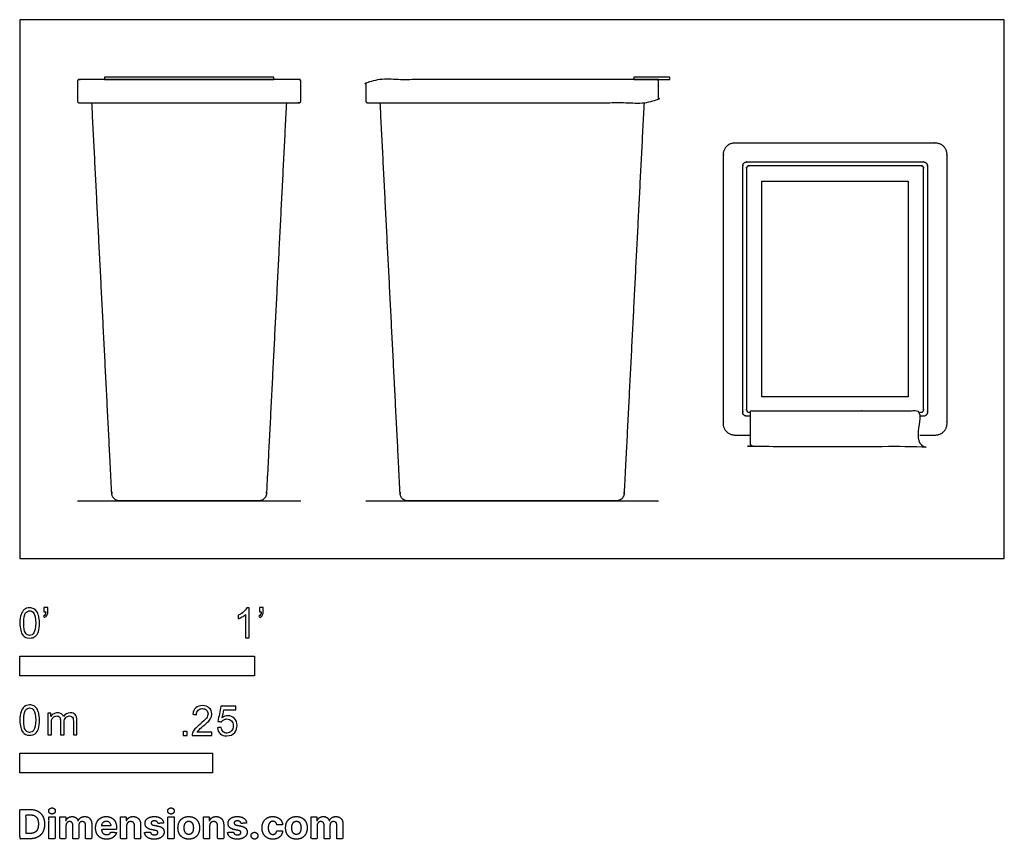
# Model space of a CAD drawing. Units: feet. Extents: x 0 to 4.19, y -1.2 to 2.3.
import ezdxf

# ---------------------------------------------------------------- set-up
doc = ezdxf.new("R2010")
doc.units = ezdxf.units.FT
doc.header["$MEASUREMENT"] = 0
for name, color, linetype, true_color in [('2D$AG-DETAILS', 7, 'Continuous', 0x66ffff), ('2D$AG-DIAGRAM', 7, 'Continuous', 0xfecc66), ('2D$AG-OBJECTS', 7, 'Continuous', 0x66ccff), ('2D$N-SYMB', 7, 'Continuous', 0x800040), ('2D$X-DIMENSIONS.COM', 7, 'Continuous', 0x800080), ('2D$X-VPRT', 7, 'Continuous', 0xfb02ff)]:
    doc.layers.add(name, color=color, linetype=linetype, true_color=true_color)

msp = doc.modelspace()

# ---------------------------------------------------------------- linework, layer by layer
at = {"layer": '2D$AG-DETAILS'}
msp.add_lwpolyline([(3.1621, 0.6883), (3.1621, 1.6069), (3.7854, 1.6069), (3.7854, 0.6883)], close=True, dxfattribs=at)
at = {"layer": '2D$AG-DIAGRAM'}
for points in [[(0.2454, 0.2454), (1.1968, 0.2454)], [(1.4741, 0.2454), (2.7208, 0.2454)]]:
    msp.add_lwpolyline(points, dxfattribs=at)
at = {"layer": '2D$AG-OBJECTS'}
for points in [[(1.082, 2.0499), (0.3602, 2.0499), (0.3602, 2.04), (1.082, 2.04)], [(2.77, 2.0499), (2.6158, 2.0499), (2.6158, 2.04), (2.77, 2.04)]]:
    msp.add_lwpolyline(points, close=True, dxfattribs=at)
for points, weights, knots in [([(0.252, 1.9416), (0.2454, 1.9416), (0.2454, 1.9481), (0.2454, 1.9908), (0.2454, 2.0334), (0.2454, 2.04), (0.252, 2.04), (0.7211, 2.04), (1.1903, 2.04), (1.1968, 2.04), (1.1968, 2.0334), (1.1968, 1.9908), (1.1968, 1.9481), (1.1968, 1.9416), (1.1903, 1.9416), (0.7211, 1.9416), (0.252, 1.9416)], [1, 0.707106781187, 1, 1, 1, 0.707106781187, 1, 1, 1, 0.707106781187, 1, 1, 1, 0.707106781187, 1, 1, 1], [0, 0, 0, 0.314159, 0.314159, 2.914159, 2.914159, 3.228319, 3.228319, 31.828319, 31.828319, 32.142478, 32.142478, 34.742478, 34.742478, 35.056637, 35.056637, 63.656637, 63.656637, 63.656637]), ([(1.4806, 1.9416), (1.4741, 1.9416), (1.4741, 1.9481), (1.4741, 1.9908), (1.4741, 2.0334), (1.4741, 2.04), (1.4806, 2.04), (2.0974, 2.04), (2.7142, 2.04), (2.7208, 2.04), (2.7208, 2.0334), (2.7208, 1.9908), (2.7208, 1.9481), (2.7208, 1.9416), (2.7142, 1.9416), (2.0974, 1.9416), (1.4806, 1.9416)], [1, 0.707106781187, 1, 1, 1, 0.707106781187, 1, 1, 1, 0.707106781187, 1, 1, 1, 0.707106781187, 1, 1, 1], [0, 0, 0, 0.314159, 0.314159, 2.914159, 2.914159, 3.228319, 3.228319, 31.828319, 31.828319, 32.142478, 32.142478, 34.742478, 34.742478, 35.056637, 35.056637, 63.656637, 63.656637, 63.656637]), ([(1.1355, 1.9416), (1.0932, 1.1091), (1.0508, 0.2765), (1.0492, 0.2454), (1.018, 0.2454), (0.8696, 0.2454), (0.7211, 0.2454), (0.5727, 0.2454), (0.4242, 0.2454), (0.393, 0.2454), (0.3914, 0.2765), (0.3491, 1.1091), (0.3067, 1.9416)], [1, 1, 1, 0.72485429952, 1, 1, 1, 1, 1, 0.72485429952, 1, 1, 1], [-61.766911, -61.766911, -61.766911, -10.950401, -10.950401, -9.430454, -9.430454, -0.380855, -0.380855, 8.668744, 8.668744, 10.188691, 10.188691, 61.005202, 61.005202, 61.005202]), ([(2.6595, 1.9416), (2.6171, 1.1091), (2.5747, 0.2765), (2.5732, 0.2454), (2.542, 0.2454), (2.3935, 0.2454), (2.2451, 0.2454), (2.1712, 0.2454), (2.0974, 0.2454), (2.0236, 0.2454), (1.9498, 0.2454), (1.8013, 0.2454), (1.6529, 0.2454), (1.6217, 0.2454), (1.6201, 0.2765), (1.5778, 1.1091), (1.5354, 1.9416)], [1, 1, 1, 0.72485429952, 1, 1, 1, 1, 1, 1, 1, 1, 1, 0.72485429952, 1, 1, 1], [-61.005202, -61.005202, -61.005202, -10.188691, -10.188691, -8.668744, -8.668744, 0.380855, 0.380855, 4.880855, 4.880855, 9.380855, 9.380855, 18.430454, 18.430454, 19.950401, 19.950401, 70.766911, 70.766911, 70.766911]), ([(3.1129, 0.5243), (3.08, 0.5243), (3.0472, 0.5243), (2.998, 0.5243), (2.998, 0.5735), (2.998, 1.1476), (2.998, 1.7218), (2.998, 1.771), (3.0472, 1.771), (3.4737, 1.771), (3.9003, 1.771), (3.9495, 1.771), (3.9495, 1.7218), (3.9495, 1.1476), (3.9495, 0.5735), (3.9495, 0.5243), (3.9003, 0.5243), (3.8674, 0.5243), (3.8346, 0.5243)], [1, 1, 1, 0.707106781187, 1, 1, 1, 0.707106781187, 1, 1, 1, 0.707106781187, 1, 1, 1, 0.707106781187, 1, 1, 1], [129.424778, 129.424778, 129.424778, 131.424778, 131.424778, 133.780972, 133.780972, 168.780972, 168.780972, 171.137167, 171.137167, 197.137167, 197.137167, 199.493361, 199.493361, 234.493361, 234.493361, 236.849556, 236.849556, 238.849556, 238.849556, 238.849556]), ([(3.1129, 0.6063), (3.1047, 0.6063), (3.0965, 0.6063), (3.08, 0.6063), (3.08, 0.6227), (3.08, 1.1476), (3.08, 1.6726), (3.08, 1.689), (3.0965, 1.689), (3.4737, 1.689), (3.851, 1.689), (3.8674, 1.689), (3.8674, 1.6726), (3.8674, 1.1476), (3.8674, 0.6227), (3.8674, 0.6063), (3.851, 0.6063), (3.8428, 0.6063), (3.8346, 0.6063)], [1, 1, 1, 0.707106781187, 1, 1, 1, 0.707106781187, 1, 1, 1, 0.707106781187, 1, 1, 1, 0.707106781187, 1, 1, 1], [112.641593, 112.641593, 112.641593, 113.141593, 113.141593, 113.926991, 113.926991, 145.926991, 145.926991, 146.712389, 146.712389, 169.712389, 169.712389, 170.497787, 170.497787, 202.497787, 202.497787, 203.283185, 203.283185, 203.783185, 203.783185, 203.783185]), ([(3.8346, 0.6227), (3.8379, 0.6227), (3.8412, 0.6227), (3.851, 0.6227), (3.851, 0.6326), (3.851, 1.1476), (3.851, 1.6627), (3.851, 1.6725), (3.8412, 1.6725), (3.4737, 1.6725), (3.1063, 1.6725), (3.0965, 1.6725), (3.0965, 1.6627), (3.0965, 1.1476), (3.0965, 0.6326), (3.0965, 0.6227), (3.1063, 0.6227), (3.1096, 0.6227), (3.1129, 0.6227)], [1, 1, 1, 0.707106781187, 1, 1, 1, 0.707106781187, 1, 1, 1, 0.707106781187, 1, 1, 1, 0.707106781187, 1, 1, 1], [22.67036, 22.67036, 22.67036, 22.86948, 22.86948, 23.340719, 23.340719, 54.738961, 54.738961, 55.2102, 55.2102, 77.608441, 77.608441, 78.07968, 78.07968, 109.477922, 109.477922, 109.949161, 109.949161, 110.148282, 110.148282, 110.148282]), ([(3.1129, 0.4915), (3.1129, 0.4751), (3.1293, 0.4751), (3.4737, 0.4751), (3.8182, 0.4751), (3.8346, 0.4751), (3.8346, 0.4915), (3.8346, 0.5604), (3.8346, 0.6293), (3.4737, 0.6293), (3.1129, 0.6293), (3.1129, 0.5604), (3.1129, 0.4915)], [1, 0.707106781187, 1, 1, 1, 0.707106781187, 1, 1, 1, 1, 1, 1, 1], [0.893637, 0.893637, 0.893637, 1.679035, 1.679035, 2.633581, 2.633581, 3.418979, 3.418979, 4.312616, 4.312616, 27.312616, 27.312616, 28.206253, 28.206253, 28.206253])]:
    msp.add_rational_spline(points, weights, degree=2, knots=knots, dxfattribs=at)
at = {"layer": '2D$N-SYMB'}
for points in [[(0, -0.5), (0, -0.4167), (1, -0.4167), (1, -0.5)], [(0, -0.9138), (0, -0.8304), (0.8202, -0.8304), (0.8202, -0.9138)]]:
    msp.add_lwpolyline(points, close=True, dxfattribs=at)
for points, degree, knots in [([(0.1022, -0.2278), (0.1022, -0.2217), (0.1022, -0.2156), (0.1022, -0.2095), (0.1078, -0.2095), (0.1134, -0.2095), (0.119, -0.2095), (0.119, -0.2144), (0.119, -0.2192), (0.119, -0.224), (0.119, -0.2316), (0.1182, -0.2377), (0.1159, -0.2408), (0.1136, -0.2454), (0.1098, -0.2492), (0.1045, -0.2515), (0.1032, -0.2494), (0.102, -0.2474), (0.1007, -0.2454), (0.1037, -0.2438), (0.106, -0.2423), (0.1075, -0.2393), (0.1091, -0.2362), (0.1098, -0.2324), (0.1098, -0.2278), (0.1073, -0.2278), (0.1047, -0.2278), (0.1022, -0.2278)], 3, [0, 0, 0, 0, 1, 1, 1, 2, 2, 2, 3, 3, 3, 4, 4, 4, 5, 5, 5, 6, 6, 6, 7, 7, 7, 8, 8, 8, 9, 9, 9, 9]), ([(1.0203, -0.2278), (1.0203, -0.2217), (1.0203, -0.2156), (1.0203, -0.2095), (1.0259, -0.2095), (1.0315, -0.2095), (1.0371, -0.2095), (1.0371, -0.2144), (1.0371, -0.2192), (1.0371, -0.224), (1.0371, -0.2316), (1.0364, -0.2377), (1.0341, -0.2408), (1.0318, -0.2454), (1.028, -0.2492), (1.0226, -0.2515), (1.0214, -0.2494), (1.0201, -0.2474), (1.0188, -0.2454), (1.0219, -0.2438), (1.0241, -0.2423), (1.0257, -0.2393), (1.0272, -0.2362), (1.028, -0.2324), (1.028, -0.2278), (1.0254, -0.2278), (1.0229, -0.2278), (1.0203, -0.2278)], 3, [0, 0, 0, 0, 1, 1, 1, 2, 2, 2, 3, 3, 3, 4, 4, 4, 5, 5, 5, 6, 6, 6, 7, 7, 7, 8, 8, 8, 9, 9, 9, 9]), ([(0, -0.2751), (0, -0.2606), (0.0015, -0.2484), (0.0046, -0.2393), (0.0076, -0.2301), (0.0122, -0.2233), (0.0183, -0.2179), (0.0244, -0.2133), (0.032, -0.2103), (0.0412, -0.2103), (0.0481, -0.2103), (0.0542, -0.2118), (0.0595, -0.2149), (0.0648, -0.2172), (0.0686, -0.2217), (0.0725, -0.2263), (0.0755, -0.2316), (0.0778, -0.2377), (0.0801, -0.2454), (0.0816, -0.253), (0.0831, -0.2629), (0.0831, -0.2751), (0.0831, -0.2904), (0.0816, -0.3026), (0.0786, -0.3117), (0.0755, -0.3209), (0.0709, -0.3277), (0.0648, -0.3331), (0.0587, -0.3377), (0.0511, -0.3392), (0.0412, -0.3392), (0.029, -0.3392), (0.0198, -0.3361), (0.013, -0.327), (0.0046, -0.3163), (0, -0.2995), (0, -0.2751)], 3, [0, 0, 0, 0, 1, 1, 1, 2, 2, 2, 3, 3, 3, 4, 4, 4, 5, 5, 5, 6, 6, 6, 7, 7, 7, 8, 8, 8, 9, 9, 9, 10, 10, 10, 11, 11, 11, 12, 12, 12, 12]), ([(0.016, -0.2751), (0.016, -0.2965), (0.0183, -0.3102), (0.0236, -0.3171), (0.0282, -0.3239), (0.0343, -0.3277), (0.0412, -0.3277), (0.0488, -0.3277), (0.0549, -0.3239), (0.0595, -0.3171), (0.0641, -0.3102), (0.0671, -0.2965), (0.0671, -0.2751), (0.0671, -0.2545), (0.0641, -0.2408), (0.0595, -0.2339), (0.0549, -0.2271), (0.0488, -0.2233), (0.0412, -0.2233), (0.0343, -0.2233), (0.0282, -0.2263), (0.0244, -0.2324), (0.0191, -0.24), (0.016, -0.2545), (0.016, -0.2751)], 3, [0, 0, 0, 0, 1, 1, 1, 2, 2, 2, 3, 3, 3, 4, 4, 4, 5, 5, 5, 6, 6, 6, 7, 7, 7, 8, 8, 8, 8]), ([(0.9769, -0.3377), (0.9718, -0.3377), (0.9667, -0.3377), (0.9616, -0.3377), (0.9616, -0.3046), (0.9616, -0.2716), (0.9616, -0.2385), (0.9578, -0.2423), (0.9525, -0.2461), (0.9463, -0.2492), (0.9402, -0.253), (0.9349, -0.2561), (0.9303, -0.2576), (0.9303, -0.2525), (0.9303, -0.2474), (0.9303, -0.2423), (0.9387, -0.2385), (0.9463, -0.2332), (0.9532, -0.2278), (0.9593, -0.2217), (0.9639, -0.2164), (0.9669, -0.2103), (0.9702, -0.2103), (0.9736, -0.2103), (0.9769, -0.2103), (0.9769, -0.2527), (0.9769, -0.2952), (0.9769, -0.3377)], 3, [0, 0, 0, 0, 1, 1, 1, 2, 2, 2, 3, 3, 3, 4, 4, 4, 5, 5, 5, 6, 6, 6, 7, 7, 7, 8, 8, 8, 9, 9, 9, 9]), ([(0, -0.6889), (0, -0.6744), (0.0015, -0.6622), (0.0046, -0.653), (0.0076, -0.6439), (0.0122, -0.637), (0.0183, -0.6317), (0.0244, -0.6271), (0.032, -0.6241), (0.0412, -0.6241), (0.0481, -0.6241), (0.0542, -0.6256), (0.0595, -0.6286), (0.0648, -0.6309), (0.0686, -0.6355), (0.0725, -0.6401), (0.0755, -0.6454), (0.0778, -0.6515), (0.0801, -0.6591), (0.0816, -0.6668), (0.0831, -0.6767), (0.0831, -0.6889), (0.0831, -0.7041), (0.0816, -0.7163), (0.0786, -0.7255), (0.0755, -0.7347), (0.0709, -0.7415), (0.0648, -0.7469), (0.0587, -0.7514), (0.0511, -0.753), (0.0412, -0.753), (0.029, -0.753), (0.0198, -0.7499), (0.013, -0.7408), (0.0046, -0.7301), (0, -0.7133), (0, -0.6889)], 3, [0, 0, 0, 0, 1, 1, 1, 2, 2, 2, 3, 3, 3, 4, 4, 4, 5, 5, 5, 6, 6, 6, 7, 7, 7, 8, 8, 8, 9, 9, 9, 10, 10, 10, 11, 11, 11, 12, 12, 12, 12]), ([(0.8175, -0.7397), (0.8175, -0.7445), (0.8175, -0.7494), (0.8175, -0.7542), (0.7898, -0.7542), (0.7621, -0.7542), (0.7343, -0.7542), (0.7336, -0.7512), (0.7343, -0.7473), (0.7359, -0.7435), (0.7382, -0.7382), (0.7412, -0.7321), (0.7458, -0.7267), (0.7511, -0.7214), (0.7572, -0.7153), (0.7664, -0.7077), (0.7801, -0.6962), (0.7893, -0.6871), (0.7946, -0.681), (0.7992, -0.6741), (0.8015, -0.668), (0.8015, -0.6619), (0.8015, -0.6558), (0.7992, -0.6505), (0.7954, -0.6467), (0.7908, -0.6421), (0.7847, -0.6398), (0.7778, -0.6398), (0.7702, -0.6398), (0.7641, -0.6421), (0.7595, -0.6467), (0.7549, -0.6512), (0.7526, -0.6573), (0.7526, -0.6657), (0.7473, -0.6652), (0.742, -0.6647), (0.7366, -0.6642), (0.7382, -0.652), (0.742, -0.6428), (0.7496, -0.6367), (0.7565, -0.6306), (0.7664, -0.6268), (0.7778, -0.6268), (0.79, -0.6268), (0.7999, -0.6306), (0.8068, -0.6375), (0.8144, -0.6444), (0.8175, -0.6528), (0.8175, -0.6627), (0.8175, -0.6673), (0.8167, -0.6726), (0.8144, -0.6772), (0.8121, -0.6825), (0.8091, -0.6871), (0.8045, -0.6932), (0.7992, -0.6985), (0.7915, -0.7054), (0.7801, -0.7153), (0.771, -0.7229), (0.7648, -0.7283), (0.7626, -0.7313), (0.7595, -0.7336), (0.7572, -0.7367), (0.7557, -0.7397), (0.7763, -0.7397), (0.7969, -0.7397), (0.8175, -0.7397)], 3, [0, 0, 0, 0, 1, 1, 1, 2, 2, 2, 3, 3, 3, 4, 4, 4, 5, 5, 5, 6, 6, 6, 7, 7, 7, 8, 8, 8, 9, 9, 9, 10, 10, 10, 11, 11, 11, 12, 12, 12, 13, 13, 13, 14, 14, 14, 15, 15, 15, 16, 16, 16, 17, 17, 17, 18, 18, 18, 19, 19, 19, 20, 20, 20, 21, 21, 21, 22, 22, 22, 22]), ([(0.8416, -0.7214), (0.8469, -0.7209), (0.8522, -0.7204), (0.8576, -0.7199), (0.8591, -0.7283), (0.8614, -0.7336), (0.866, -0.7382), (0.8705, -0.742), (0.8759, -0.7443), (0.882, -0.7443), (0.8896, -0.7443), (0.8957, -0.7412), (0.9011, -0.7351), (0.9064, -0.7298), (0.9087, -0.7222), (0.9087, -0.713), (0.9087, -0.7039), (0.9064, -0.697), (0.9018, -0.6917), (0.8965, -0.6871), (0.8896, -0.684), (0.882, -0.684), (0.8766, -0.684), (0.8721, -0.6856), (0.8683, -0.6878), (0.8644, -0.6901), (0.8614, -0.6932), (0.8591, -0.6962), (0.854, -0.6957), (0.8489, -0.6952), (0.8438, -0.6947), (0.8479, -0.6728), (0.852, -0.651), (0.8561, -0.6291), (0.8772, -0.6291), (0.8983, -0.6291), (0.9194, -0.6291), (0.9194, -0.6342), (0.9194, -0.6393), (0.9194, -0.6444), (0.9026, -0.6444), (0.8858, -0.6444), (0.869, -0.6444), (0.8667, -0.6558), (0.8644, -0.6673), (0.8622, -0.6787), (0.8698, -0.6734), (0.8774, -0.6703), (0.8858, -0.6703), (0.8972, -0.6703), (0.9064, -0.6741), (0.914, -0.6817), (0.9216, -0.6894), (0.9255, -0.6993), (0.9255, -0.7115), (0.9255, -0.7229), (0.9224, -0.7328), (0.9155, -0.7412), (0.9072, -0.7519), (0.8965, -0.7557), (0.882, -0.7557), (0.8705, -0.7557), (0.8614, -0.7534), (0.8538, -0.7473), (0.8469, -0.7405), (0.8423, -0.7321), (0.8416, -0.7214)], 3, [0, 0, 0, 0, 1, 1, 1, 2, 2, 2, 3, 3, 3, 4, 4, 4, 5, 5, 5, 6, 6, 6, 7, 7, 7, 8, 8, 8, 9, 9, 9, 10, 10, 10, 11, 11, 11, 12, 12, 12, 13, 13, 13, 14, 14, 14, 15, 15, 15, 16, 16, 16, 17, 17, 17, 18, 18, 18, 19, 19, 19, 20, 20, 20, 21, 21, 21, 22, 22, 22, 22]), ([(0.016, -0.6889), (0.016, -0.7102), (0.0183, -0.724), (0.0236, -0.7308), (0.0282, -0.7377), (0.0343, -0.7415), (0.0412, -0.7415), (0.0488, -0.7415), (0.0549, -0.7377), (0.0595, -0.7308), (0.0641, -0.724), (0.0671, -0.7102), (0.0671, -0.6889), (0.0671, -0.6683), (0.0641, -0.6546), (0.0595, -0.6477), (0.0549, -0.6408), (0.0488, -0.637), (0.0412, -0.637), (0.0343, -0.637), (0.0282, -0.6401), (0.0244, -0.6462), (0.0191, -0.6538), (0.016, -0.6683), (0.016, -0.6889)], 3, [0, 0, 0, 0, 1, 1, 1, 2, 2, 2, 3, 3, 3, 4, 4, 4, 5, 5, 5, 6, 6, 6, 7, 7, 7, 8, 8, 8, 8]), ([(0.1187, -0.7514), (0.1187, -0.7209), (0.1187, -0.6904), (0.1187, -0.6599), (0.1233, -0.6599), (0.1278, -0.6599), (0.1324, -0.6599), (0.1324, -0.6642), (0.1324, -0.6686), (0.1324, -0.6729), (0.1355, -0.6683), (0.1393, -0.6645), (0.1439, -0.6622), (0.1484, -0.6591), (0.1538, -0.6576), (0.1599, -0.6576), (0.1667, -0.6576), (0.1728, -0.6591), (0.1766, -0.6622), (0.1812, -0.6652), (0.1843, -0.6691), (0.1858, -0.6736), (0.1934, -0.663), (0.2026, -0.6576), (0.2148, -0.6576), (0.2239, -0.6576), (0.2308, -0.6607), (0.2354, -0.6652), (0.2407, -0.6706), (0.243, -0.6782), (0.243, -0.6889), (0.243, -0.7097), (0.243, -0.7306), (0.243, -0.7514), (0.2379, -0.7514), (0.2328, -0.7514), (0.2278, -0.7514), (0.2278, -0.7324), (0.2278, -0.7133), (0.2278, -0.6942), (0.2278, -0.6874), (0.227, -0.6836), (0.2262, -0.6805), (0.2247, -0.6775), (0.2232, -0.6752), (0.2201, -0.6736), (0.2178, -0.6721), (0.2148, -0.6713), (0.211, -0.6713), (0.2049, -0.6713), (0.1995, -0.6736), (0.195, -0.6775), (0.1904, -0.682), (0.1889, -0.6889), (0.1889, -0.698), (0.1889, -0.7158), (0.1889, -0.7336), (0.1889, -0.7514), (0.1835, -0.7514), (0.1782, -0.7514), (0.1728, -0.7514), (0.1728, -0.7316), (0.1728, -0.7118), (0.1728, -0.6919), (0.1728, -0.6851), (0.1721, -0.6797), (0.169, -0.6767), (0.1667, -0.6729), (0.1622, -0.6713), (0.1568, -0.6713), (0.1522, -0.6713), (0.1484, -0.6721), (0.1446, -0.6752), (0.1408, -0.6775), (0.1385, -0.6805), (0.1362, -0.6851), (0.1347, -0.6897), (0.1339, -0.6958), (0.1339, -0.7041), (0.1339, -0.7199), (0.1339, -0.7357), (0.1339, -0.7514), (0.1289, -0.7514), (0.1238, -0.7514), (0.1187, -0.7514)], 3, [0, 0, 0, 0, 1, 1, 1, 2, 2, 2, 3, 3, 3, 4, 4, 4, 5, 5, 5, 6, 6, 6, 7, 7, 7, 8, 8, 8, 9, 9, 9, 10, 10, 10, 11, 11, 11, 12, 12, 12, 13, 13, 13, 14, 14, 14, 15, 15, 15, 16, 16, 16, 17, 17, 17, 18, 18, 18, 19, 19, 19, 20, 20, 20, 21, 21, 21, 22, 22, 22, 23, 23, 23, 24, 24, 24, 25, 25, 25, 26, 26, 26, 27, 27, 27, 28, 28, 28, 28]), ([(0.6954, -0.7542), (0.6954, -0.7454), (0.6954, -0.7367), (0.7042, -0.7367), (0.713, -0.7367), (0.713, -0.7454), (0.713, -0.7542), (0.7042, -0.7542), (0.6954, -0.7542)], 2, [0, 0, 0, 1, 1, 2, 2, 3, 3, 4, 4, 4])]:
    msp.add_open_spline(points, degree=degree, knots=knots, dxfattribs=at)
at = {"layer": '2D$X-DIMENSIONS.COM'}
for points, degree, knots in [([(0.0441, -1.1943), (0.063, -1.1943), (0.0767, -1.1868), (0.0903, -1.1794), (0.0976, -1.1654), (0.1049, -1.1514), (0.1049, -1.132), (0.1049, -1.1126), (0.0976, -1.0987), (0.0903, -1.0848), (0.0768, -1.0774), (0.0632, -1.07), (0.0444, -1.07), (0.0222, -1.07), (0, -1.07), (0, -1.1321), (0, -1.1943), (0.022, -1.1943), (0.0441, -1.1943)], 2, [-15, -15, -15, -14, -14, -13, -13, -12, -12, -11, -11, -10, -10, -9, -9, -8, -8, -7, -7, -6, -6, -6]), ([(0.1369, -1.089), (0.1427, -1.089), (0.1468, -1.0852), (0.1509, -1.0813), (0.1509, -1.0759), (0.1509, -1.0706), (0.1468, -1.0667), (0.1427, -1.0629), (0.1369, -1.0629), (0.1312, -1.0629), (0.127, -1.0667), (0.1229, -1.0706), (0.1229, -1.0759), (0.1229, -1.0813), (0.127, -1.0852), (0.1312, -1.089), (0.1369, -1.089)], 2, [-8, -8, -8, -7, -7, -6, -6, -5, -5, -4, -4, -3, -3, -2, -2, -1, -1, 0, 0, 0]), ([(0.6439, -1.089), (0.6497, -1.089), (0.6538, -1.0852), (0.6579, -1.0813), (0.6579, -1.0759), (0.6579, -1.0706), (0.6538, -1.0667), (0.6497, -1.0629), (0.6439, -1.0629), (0.6382, -1.0629), (0.634, -1.0667), (0.6299, -1.0706), (0.6299, -1.0759), (0.6299, -1.0813), (0.634, -1.0852), (0.6382, -1.089), (0.6439, -1.089)], 2, [-8, -8, -8, -7, -7, -6, -6, -5, -5, -4, -4, -3, -3, -2, -2, -1, -1, 0, 0, 0]), ([(0.043, -1.1718), (0.0546, -1.1718), (0.0626, -1.1676), (0.0706, -1.1635), (0.0747, -1.1547), (0.0787, -1.1459), (0.0787, -1.132), (0.0787, -1.1182), (0.0747, -1.1095), (0.0706, -1.1007), (0.0627, -1.0966), (0.0547, -1.0925), (0.0431, -1.0925), (0.0347, -1.0925), (0.0263, -1.0925), (0.0263, -1.1321), (0.0263, -1.1718), (0.0346, -1.1718), (0.043, -1.1718)], 2, [-7.813477, -7.813477, -7.813477, -6.813477, -6.813477, -5.813477, -5.813477, -4.813477, -4.813477, -3.813477, -3.813477, -2.813477, -2.813477, -1.813477, -1.813477, -1.543945, -1.543945, -0.268555, -0.268555, 0, 0, 0]), ([(0.1239, -1.1943), (0.1368, -1.1943), (0.1497, -1.1943), (0.1497, -1.1477), (0.1497, -1.1011), (0.1368, -1.1011), (0.1239, -1.1011), (0.1239, -1.1477), (0.1239, -1.1943)], 2, [-4, -4, -4, -3, -3, -2, -2, -1, -1, 0, 0, 0]), ([(0.1961, -1.1175), (0.1956, -1.1175), (0.195, -1.1175), (0.195, -1.1093), (0.195, -1.1011), (0.1827, -1.1011), (0.1704, -1.1011), (0.1704, -1.1477), (0.1704, -1.1943), (0.1833, -1.1943), (0.1962, -1.1943), (0.1962, -1.1663), (0.1962, -1.1383), (0.1962, -1.1332), (0.1983, -1.1293), (0.2003, -1.1255), (0.2037, -1.1233), (0.2071, -1.1211), (0.2114, -1.1211), (0.2178, -1.1211), (0.2217, -1.1252), (0.2256, -1.1293), (0.2256, -1.1361), (0.2256, -1.1652), (0.2256, -1.1943), (0.2382, -1.1943), (0.2507, -1.1943), (0.2507, -1.1658), (0.2507, -1.1374), (0.2507, -1.1301), (0.2547, -1.1256), (0.2586, -1.1211), (0.2657, -1.1211), (0.2718, -1.1211), (0.276, -1.125), (0.2801, -1.1289), (0.2801, -1.1367), (0.2801, -1.1655), (0.2801, -1.1943), (0.293, -1.1943), (0.3059, -1.1943), (0.3059, -1.163), (0.3059, -1.1316), (0.3059, -1.1164), (0.2977, -1.1081), (0.2896, -1.0998), (0.2765, -1.0998), (0.2663, -1.0998), (0.2588, -1.1047), (0.2513, -1.1095), (0.2484, -1.1175), (0.2479, -1.1175), (0.2474, -1.1175), (0.2452, -1.1094), (0.2384, -1.1046), (0.2317, -1.0998), (0.2221, -1.0998), (0.2126, -1.0998), (0.2058, -1.1046), (0.199, -1.1093), (0.1961, -1.1175)], 2, [0, 0, 0, 0.017578, 0.017578, 0.282227, 0.282227, 0.678711, 0.678711, 2.178711, 2.178711, 2.594727, 2.594727, 3.495117, 3.495117, 4.495117, 4.495117, 5.495117, 5.495117, 6.495117, 6.495117, 7.495117, 7.495117, 8.495117, 8.495117, 9.495117, 9.495117, 10.495117, 10.495117, 11.495117, 11.495117, 12.495117, 12.495117, 13.495117, 13.495117, 14.495117, 14.495117, 15.495117, 15.495117, 16.495117, 16.495117, 17.495117, 17.495117, 18.495117, 18.495117, 19.495117, 19.495117, 20.495117, 20.495117, 21.495117, 21.495117, 22.495117, 22.495117, 23.495117, 23.495117, 24.495117, 24.495117, 25.495117, 25.495117, 26.495117, 26.495117, 27.495117, 27.495117, 27.495117]), ([(0.3688, -1.1961), (0.3804, -1.1961), (0.3892, -1.1926), (0.398, -1.189), (0.4036, -1.1826), (0.4093, -1.1762), (0.4111, -1.1676), (0.3991, -1.1668), (0.3872, -1.166), (0.3858, -1.1695), (0.3833, -1.172), (0.3807, -1.1744), (0.3771, -1.1756), (0.3735, -1.1768), (0.3692, -1.1768), (0.3627, -1.1768), (0.358, -1.1741), (0.3533, -1.1714), (0.3507, -1.1663), (0.3481, -1.1613), (0.3481, -1.1543), (0.3799, -1.1543), (0.4116, -1.1543), (0.4116, -1.1507), (0.4116, -1.1472), (0.4116, -1.1353), (0.4083, -1.1264), (0.4049, -1.1175), (0.399, -1.1116), (0.393, -1.1057), (0.385, -1.1028), (0.377, -1.0998), (0.3678, -1.0998), (0.3541, -1.0998), (0.3439, -1.1059), (0.3337, -1.112), (0.3281, -1.1228), (0.3225, -1.1337), (0.3225, -1.1481), (0.3225, -1.1629), (0.3281, -1.1736), (0.3337, -1.1844), (0.3441, -1.1903), (0.3544, -1.1961), (0.3688, -1.1961)], 2, [-3, -3, -3, -1.999602, -1.999602, -0.999203, -0.999203, 0.001195, 0.001195, 1.001594, 1.001594, 2.001992, 2.001992, 3.00239, 3.00239, 4.002789, 4.002789, 5.003187, 5.003187, 6.003586, 6.003586, 7.003984, 7.003984, 7.810461, 7.810461, 8.810461, 8.810461, 9.810461, 9.810461, 10.810461, 10.810461, 11.810461, 11.810461, 12.810461, 12.810461, 13.810461, 13.810461, 14.810461, 14.810461, 15.810461, 15.810461, 16.810461, 16.810461, 17.810461, 17.810461, 18.810461, 18.810461, 18.810461]), ([(0.3482, -1.1386), (0.3613, -1.1386), (0.3743, -1.1386), (0.3873, -1.1386), (0.3872, -1.1374), (0.3868, -1.1351), (0.3857, -1.1312), (0.3842, -1.1279), (0.3824, -1.1254), (0.3805, -1.1233), (0.3776, -1.1212), (0.3734, -1.1196), (0.3691, -1.1191), (0.365, -1.1193), (0.3617, -1.12), (0.3588, -1.1213), (0.3563, -1.123), (0.3533, -1.1258), (0.3509, -1.1297), (0.3491, -1.1344), (0.3485, -1.1371), (0.3482, -1.1386)], 3, [3.537974, 3.537974, 3.537974, 3.537974, 3.871399, 3.871399, 3.871399, 3.936638, 4.007174, 4.106873, 4.150328, 4.195172, 4.28414, 4.383634, 4.49492, 4.585472, 4.661678, 4.72997, 4.79585, 4.860411, 4.993083, 5.070262, 5.154608, 5.154608, 5.154608, 5.154608]), ([(0.4544, -1.1404), (0.4544, -1.1344), (0.4566, -1.1301), (0.4589, -1.1258), (0.4628, -1.1236), (0.4668, -1.1213), (0.472, -1.1213), (0.4798, -1.1213), (0.4842, -1.1262), (0.4887, -1.131), (0.4886, -1.1395), (0.4886, -1.1669), (0.4886, -1.1943), (0.5015, -1.1943), (0.5145, -1.1943), (0.5145, -1.1646), (0.5145, -1.1349), (0.5145, -1.1241), (0.5105, -1.1162), (0.5065, -1.1083), (0.4992, -1.1041), (0.492, -1.0998), (0.4823, -1.0998), (0.4719, -1.0998), (0.4646, -1.1046), (0.4573, -1.1094), (0.4542, -1.1175), (0.4537, -1.1175), (0.4532, -1.1175), (0.4532, -1.1093), (0.4532, -1.1011), (0.4408, -1.1011), (0.4285, -1.1011), (0.4285, -1.1477), (0.4285, -1.1943), (0.4414, -1.1943), (0.4544, -1.1943), (0.4544, -1.1674), (0.4544, -1.1404)], 2, [-32, -32, -32, -31, -31, -30, -30, -29, -29, -28, -28, -27, -27, -26, -26, -25, -25, -24, -24, -23, -23, -22, -22, -21, -21, -20, -20, -19, -19, -18, -18, -17, -17, -16, -16, -15, -15, -14, -14, -13, -13, -13]), ([(0.6124, -1.1276), (0.6107, -1.1148), (0.6006, -1.1073), (0.5904, -1.0998), (0.5727, -1.0998), (0.5607, -1.0998), (0.5519, -1.1034), (0.543, -1.1069), (0.5381, -1.1134), (0.5332, -1.1199), (0.5332, -1.1289), (0.5332, -1.1393), (0.5398, -1.146), (0.5465, -1.1528), (0.5601, -1.1555), (0.5682, -1.1571), (0.5763, -1.1587), (0.5824, -1.1599), (0.5853, -1.1622), (0.5882, -1.1645), (0.5883, -1.168), (0.5882, -1.1722), (0.584, -1.1749), (0.5799, -1.1775), (0.5731, -1.1775), (0.5662, -1.1775), (0.5617, -1.1746), (0.5573, -1.1716), (0.5561, -1.166), (0.5434, -1.1666), (0.5307, -1.1673), (0.5326, -1.1807), (0.5435, -1.1884), (0.5545, -1.1961), (0.573, -1.1961), (0.5852, -1.1961), (0.5945, -1.1923), (0.6038, -1.1884), (0.6092, -1.1815), (0.6145, -1.1746), (0.6145, -1.1654), (0.6145, -1.1553), (0.6079, -1.1491), (0.6012, -1.1429), (0.5876, -1.1402), (0.5791, -1.1385), (0.5707, -1.1368), (0.5642, -1.1354), (0.5615, -1.133), (0.5589, -1.1307), (0.5589, -1.1274), (0.5589, -1.1232), (0.563, -1.1207), (0.5671, -1.1182), (0.5731, -1.1182), (0.5776, -1.1182), (0.5809, -1.1197), (0.5841, -1.1211), (0.5861, -1.1236), (0.5881, -1.1261), (0.5887, -1.1291), (0.6006, -1.1284), (0.6124, -1.1276)], 2, [-45, -45, -45, -44, -44, -43, -43, -42, -42, -41, -41, -40, -40, -39, -39, -38, -38, -37, -37, -36, -36, -35, -35, -34, -34, -33, -33, -32, -32, -31, -31, -30, -30, -29, -29, -28, -28, -27, -27, -26, -26, -25, -25, -24, -24, -23, -23, -22, -22, -21, -21, -20, -20, -19, -19, -18, -18, -17, -17, -16, -16, -15, -15, -14, -14, -14]), ([(0.6309, -1.1943), (0.6438, -1.1943), (0.6567, -1.1943), (0.6567, -1.1477), (0.6567, -1.1011), (0.6438, -1.1011), (0.6309, -1.1011), (0.6309, -1.1477), (0.6309, -1.1943)], 2, [-4, -4, -4, -3, -3, -2, -2, -1, -1, 0, 0, 0]), ([(0.7195, -1.1961), (0.7337, -1.1961), (0.744, -1.1901), (0.7543, -1.1841), (0.7599, -1.1732), (0.7654, -1.1624), (0.7654, -1.148), (0.7654, -1.1336), (0.7599, -1.1228), (0.7543, -1.1119), (0.744, -1.1059), (0.7337, -1.0998), (0.7195, -1.0998), (0.7054, -1.0998), (0.6951, -1.1059), (0.6848, -1.1119), (0.6792, -1.1228), (0.6736, -1.1336), (0.6736, -1.148), (0.6736, -1.1624), (0.6792, -1.1732), (0.6848, -1.1841), (0.6951, -1.1901), (0.7054, -1.1961), (0.7195, -1.1961)], 2, [-12, -12, -12, -11, -11, -10, -10, -9, -9, -8, -8, -7, -7, -6, -6, -5, -5, -4, -4, -3, -3, -2, -2, -1, -1, 0, 0, 0]), ([(0.7197, -1.1761), (0.7261, -1.1761), (0.7304, -1.1724), (0.7347, -1.1688), (0.7369, -1.1624), (0.7391, -1.156), (0.7391, -1.1479), (0.7391, -1.1397), (0.7369, -1.1334), (0.7347, -1.127), (0.7304, -1.1233), (0.7261, -1.1196), (0.7197, -1.1196), (0.7132, -1.1196), (0.7088, -1.1233), (0.7044, -1.127), (0.7021, -1.1334), (0.6999, -1.1397), (0.6999, -1.1479), (0.6999, -1.156), (0.7021, -1.1624), (0.7044, -1.1688), (0.7088, -1.1724), (0.7132, -1.1761), (0.7197, -1.1761)], 2, [0, 0, 0, 1, 1, 2, 2, 3, 3, 4, 4, 5, 5, 6, 6, 7, 7, 8, 8, 9, 9, 10, 10, 11, 11, 12, 12, 12]), ([(0.8082, -1.1404), (0.8082, -1.1344), (0.8105, -1.1301), (0.8127, -1.1258), (0.8167, -1.1236), (0.8206, -1.1213), (0.8259, -1.1213), (0.8336, -1.1213), (0.8381, -1.1262), (0.8425, -1.131), (0.8424, -1.1395), (0.8424, -1.1669), (0.8424, -1.1943), (0.8554, -1.1943), (0.8683, -1.1943), (0.8683, -1.1646), (0.8683, -1.1349), (0.8683, -1.1241), (0.8643, -1.1162), (0.8603, -1.1083), (0.8531, -1.1041), (0.8458, -1.0998), (0.8361, -1.0998), (0.8257, -1.0998), (0.8184, -1.1046), (0.8112, -1.1094), (0.8081, -1.1175), (0.8075, -1.1175), (0.807, -1.1175), (0.807, -1.1093), (0.807, -1.1011), (0.7946, -1.1011), (0.7823, -1.1011), (0.7823, -1.1477), (0.7823, -1.1943), (0.7953, -1.1943), (0.8082, -1.1943), (0.8082, -1.1674), (0.8082, -1.1404)], 2, [-32, -32, -32, -31, -31, -30, -30, -29, -29, -28, -28, -27, -27, -26, -26, -25, -25, -24, -24, -23, -23, -22, -22, -21, -21, -20, -20, -19, -19, -18, -18, -17, -17, -16, -16, -15, -15, -14, -14, -13, -13, -13]), ([(0.9662, -1.1276), (0.9645, -1.1148), (0.9544, -1.1073), (0.9442, -1.0998), (0.9265, -1.0998), (0.9146, -1.0998), (0.9057, -1.1034), (0.8968, -1.1069), (0.8919, -1.1134), (0.887, -1.1199), (0.887, -1.1289), (0.887, -1.1393), (0.8936, -1.146), (0.9003, -1.1528), (0.914, -1.1555), (0.922, -1.1571), (0.9301, -1.1587), (0.9362, -1.1599), (0.9391, -1.1622), (0.942, -1.1645), (0.9421, -1.168), (0.942, -1.1722), (0.9379, -1.1749), (0.9337, -1.1775), (0.9269, -1.1775), (0.92, -1.1775), (0.9155, -1.1746), (0.9111, -1.1716), (0.91, -1.166), (0.8972, -1.1666), (0.8845, -1.1673), (0.8864, -1.1807), (0.8974, -1.1884), (0.9083, -1.1961), (0.9268, -1.1961), (0.939, -1.1961), (0.9483, -1.1923), (0.9576, -1.1884), (0.963, -1.1815), (0.9684, -1.1746), (0.9684, -1.1654), (0.9684, -1.1553), (0.9617, -1.1491), (0.955, -1.1429), (0.9414, -1.1402), (0.933, -1.1385), (0.9245, -1.1368), (0.918, -1.1354), (0.9154, -1.133), (0.9127, -1.1307), (0.9127, -1.1274), (0.9127, -1.1232), (0.9168, -1.1207), (0.9209, -1.1182), (0.927, -1.1182), (0.9314, -1.1182), (0.9347, -1.1197), (0.9379, -1.1211), (0.9399, -1.1236), (0.942, -1.1261), (0.9426, -1.1291), (0.9544, -1.1284), (0.9662, -1.1276)], 2, [-45, -45, -45, -44, -44, -43, -43, -42, -42, -41, -41, -40, -40, -39, -39, -38, -38, -37, -37, -36, -36, -35, -35, -34, -34, -33, -33, -32, -32, -31, -31, -30, -30, -29, -29, -28, -28, -27, -27, -26, -26, -25, -25, -24, -24, -23, -23, -22, -22, -21, -21, -20, -20, -19, -19, -18, -18, -17, -17, -16, -16, -15, -15, -14, -14, -14]), ([(1.0777, -1.1961), (1.0902, -1.1961), (1.0993, -1.1916), (1.1084, -1.187), (1.1136, -1.1789), (1.1188, -1.1708), (1.1194, -1.1601), (1.1072, -1.1601), (1.095, -1.1601), (1.0942, -1.165), (1.0919, -1.1685), (1.0896, -1.172), (1.086, -1.1739), (1.0825, -1.1757), (1.078, -1.1757), (1.072, -1.1757), (1.0675, -1.1724), (1.063, -1.1691), (1.0606, -1.1629), (1.0581, -1.1566), (1.0581, -1.1477), (1.0581, -1.1389), (1.0606, -1.1327), (1.0631, -1.1265), (1.0675, -1.1232), (1.072, -1.12), (1.078, -1.12), (1.0851, -1.12), (1.0895, -1.1243), (1.0939, -1.1286), (1.095, -1.1355), (1.1072, -1.1355), (1.1194, -1.1355), (1.1188, -1.1247), (1.1135, -1.1167), (1.1081, -1.1087), (1.099, -1.1043), (1.0898, -1.0998), (1.0776, -1.0998), (1.0635, -1.0998), (1.0532, -1.1059), (1.0429, -1.112), (1.0374, -1.1229), (1.0318, -1.1337), (1.0318, -1.148), (1.0318, -1.1622), (1.0373, -1.1731), (1.0428, -1.1839), (1.0531, -1.19), (1.0634, -1.1961), (1.0777, -1.1961)], 2, [-28, -28, -28, -27, -27, -26, -26, -25, -25, -24, -24, -23, -23, -22, -22, -21, -21, -20, -20, -19, -19, -18, -18, -17, -17, -16, -16, -15, -15, -14, -14, -13, -13, -12, -12, -11, -11, -10, -10, -9, -9, -8, -8, -7, -7, -6, -6, -5, -5, -4, -4, -3, -3, -3]), ([(1.1782, -1.1961), (1.1923, -1.1961), (1.2026, -1.1901), (1.2129, -1.1841), (1.2185, -1.1732), (1.2241, -1.1624), (1.2241, -1.148), (1.2241, -1.1336), (1.2185, -1.1228), (1.2129, -1.1119), (1.2026, -1.1059), (1.1923, -1.0998), (1.1782, -1.0998), (1.164, -1.0998), (1.1537, -1.1059), (1.1434, -1.1119), (1.1378, -1.1228), (1.1322, -1.1336), (1.1322, -1.148), (1.1322, -1.1624), (1.1378, -1.1732), (1.1434, -1.1841), (1.1537, -1.1901), (1.164, -1.1961), (1.1782, -1.1961)], 2, [-12, -12, -12, -11, -11, -10, -10, -9, -9, -8, -8, -7, -7, -6, -6, -5, -5, -4, -4, -3, -3, -2, -2, -1, -1, 0, 0, 0]), ([(1.1783, -1.1761), (1.1847, -1.1761), (1.189, -1.1724), (1.1933, -1.1688), (1.1955, -1.1624), (1.1978, -1.156), (1.1978, -1.1479), (1.1978, -1.1397), (1.1955, -1.1334), (1.1933, -1.127), (1.189, -1.1233), (1.1847, -1.1196), (1.1783, -1.1196), (1.1718, -1.1196), (1.1674, -1.1233), (1.163, -1.127), (1.1608, -1.1334), (1.1585, -1.1397), (1.1585, -1.1479), (1.1585, -1.156), (1.1608, -1.1624), (1.163, -1.1688), (1.1674, -1.1724), (1.1718, -1.1761), (1.1783, -1.1761)], 2, [0, 0, 0, 1, 1, 2, 2, 3, 3, 4, 4, 5, 5, 6, 6, 7, 7, 8, 8, 9, 9, 10, 10, 11, 11, 12, 12, 12]), ([(1.2667, -1.1175), (1.2661, -1.1175), (1.2656, -1.1175), (1.2656, -1.1093), (1.2656, -1.1011), (1.2533, -1.1011), (1.2409, -1.1011), (1.2409, -1.1477), (1.2409, -1.1943), (1.2539, -1.1943), (1.2668, -1.1943), (1.2668, -1.1663), (1.2668, -1.1383), (1.2668, -1.1332), (1.2688, -1.1293), (1.2708, -1.1255), (1.2742, -1.1233), (1.2777, -1.1211), (1.282, -1.1211), (1.2884, -1.1211), (1.2923, -1.1252), (1.2962, -1.1293), (1.2962, -1.1361), (1.2962, -1.1652), (1.2962, -1.1943), (1.3087, -1.1943), (1.3213, -1.1943), (1.3213, -1.1658), (1.3213, -1.1374), (1.3213, -1.1301), (1.3252, -1.1256), (1.3292, -1.1211), (1.3362, -1.1211), (1.3424, -1.1211), (1.3465, -1.125), (1.3507, -1.1289), (1.3507, -1.1367), (1.3507, -1.1655), (1.3507, -1.1943), (1.3636, -1.1943), (1.3765, -1.1943), (1.3765, -1.163), (1.3765, -1.1316), (1.3765, -1.1164), (1.3683, -1.1081), (1.3601, -1.0998), (1.3471, -1.0998), (1.3368, -1.0998), (1.3293, -1.1047), (1.3218, -1.1095), (1.319, -1.1175), (1.3185, -1.1175), (1.318, -1.1175), (1.3157, -1.1094), (1.309, -1.1046), (1.3023, -1.0998), (1.2927, -1.0998), (1.2832, -1.0998), (1.2764, -1.1046), (1.2696, -1.1093), (1.2667, -1.1175)], 2, [0, 0, 0, 0.017578, 0.017578, 0.282227, 0.282227, 0.678711, 0.678711, 2.178711, 2.178711, 2.594727, 2.594727, 3.495117, 3.495117, 4.495117, 4.495117, 5.495117, 5.495117, 6.495117, 6.495117, 7.495117, 7.495117, 8.495117, 8.495117, 9.495117, 9.495117, 10.495117, 10.495117, 11.495117, 11.495117, 12.495117, 12.495117, 13.495117, 13.495117, 14.495117, 14.495117, 15.495117, 15.495117, 16.495117, 16.495117, 17.495117, 17.495117, 18.495117, 18.495117, 19.495117, 19.495117, 20.495117, 20.495117, 21.495117, 21.495117, 22.495117, 22.495117, 23.495117, 23.495117, 24.495117, 24.495117, 25.495117, 25.495117, 26.495117, 26.495117, 27.495117, 27.495117, 27.495117]), ([(0.9998, -1.1959), (1.0038, -1.1959), (1.007, -1.1939), (1.0103, -1.1919), (1.0124, -1.1886), (1.0144, -1.1853), (1.0144, -1.1813), (1.0144, -1.1754), (1.01, -1.1711), (1.0056, -1.1669), (0.9998, -1.1669), (0.9938, -1.1669), (0.9895, -1.1711), (0.9852, -1.1754), (0.9852, -1.1813), (0.9852, -1.1873), (0.9895, -1.1916), (0.9938, -1.1959), (0.9998, -1.1959)], 2, [-9, -9, -9, -8, -8, -7, -7, -6, -6, -5, -5, -4, -4, -3, -3, -2, -2, -1, -1, 0, 0, 0])]:
    msp.add_open_spline(points, degree=degree, knots=knots, dxfattribs=at)
at = {"layer": '2D$X-VPRT'}
msp.add_lwpolyline([(0, 0), (4.1949, 0), (4.1949, 2.2952), (0, 2.2952)], close=True, dxfattribs=at)

doc.saveas('drawing.dxf')
